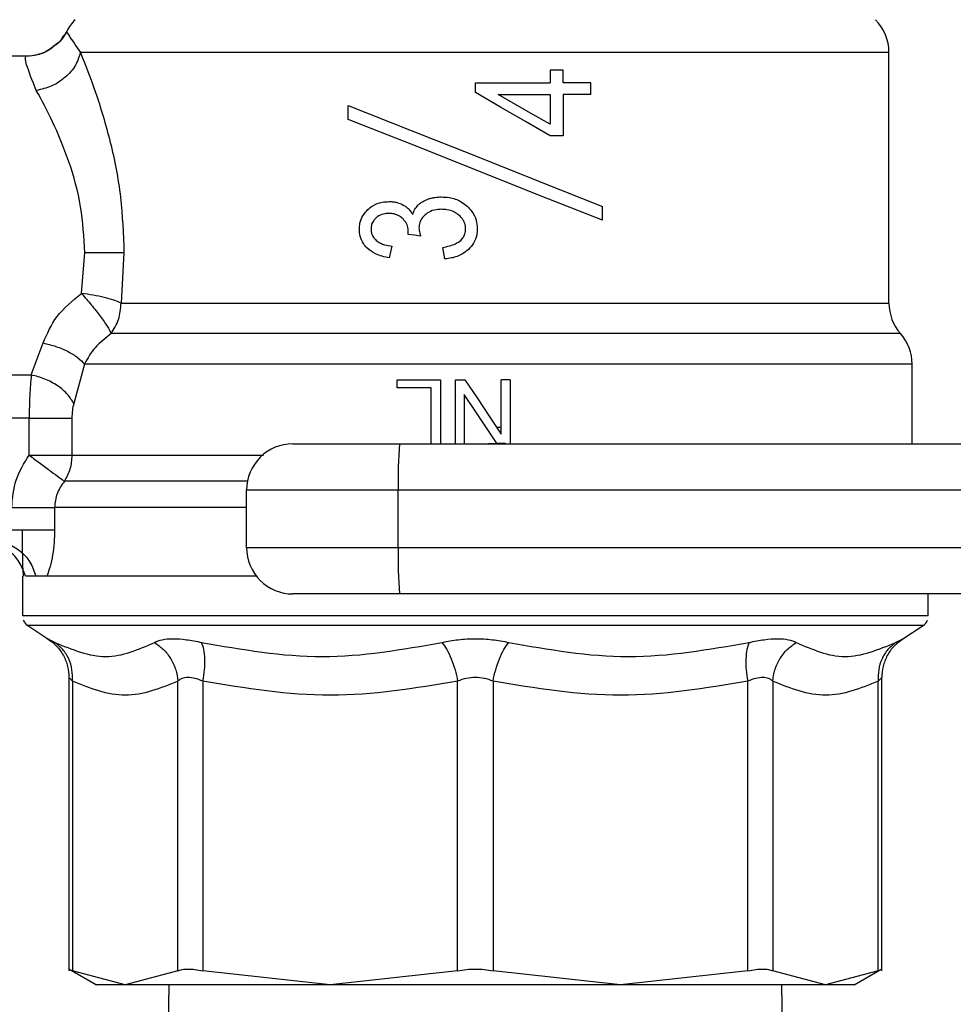
# Model space of a CAD drawing. Extents: x 0.4 to 10.6, y 0.4 to 8.1.
# Drawn here: x 2.6 to 2.7, y 2.9 to 3 of the extents above; entities that cross this region are included whole.
import ezdxf

# ---------------------------------------------------------------- set-up
doc = ezdxf.new("R2010")
doc.units = 0
doc.linetypes.add('SLD-SOLID', pattern=[0])
doc.layers.get('0').update_dxf_attribs({"linetype": 'CONTINUOUS'})

msp = doc.modelspace()

# ---------------------------------------------------------------- linework, layer by layer
at = {"color": 7, "linetype": 'SLD-SOLID'}
for p, q in [((2.648771979501791, 2.979458457307884), (2.648771718764062, 2.97945907655999)), ((2.644880990376755, 2.977084212142775), (2.623353570915193, 2.977084212142775)), ((2.726590653867158, 2.953718787247342), (2.726590653867158, 2.977459478918772)), ((2.694526170945467, 2.975777264277785), (2.694526170945467, 2.974561313880103)), ((2.695757048578115, 2.975777264277785), (2.694526170945467, 2.975777264277785)), ((2.695757048578115, 2.974561313880103), (2.695757048578115, 2.975777264277785)), ((2.687439319480046, 2.973651208838159), (2.687439319480046, 2.974561313880103)), ((2.687439319480046, 2.974561313880103), (2.694526170945467, 2.974561313880103)), ((2.698375442033914, 2.974561313880103), (2.695757048578115, 2.974561313880103)), ((2.698375442033914, 2.97345725256024), (2.698375442033914, 2.974561313880103)), ((2.689595229389606, 2.97345725256024), (2.694526170945467, 2.97345725256024)), ((2.694526170945467, 2.97345725256024), (2.694526170945467, 2.970652333851789)), ((2.695757048578115, 2.97345725256024), (2.695757048578115, 2.969570663384375)), ((2.698375442033914, 2.97345725256024), (2.695757048578115, 2.97345725256024)), ((2.675409532523246, 2.971112796680631), (2.675409532523246, 2.972425122261275)), ((2.695757048578115, 2.969570663384375), (2.694526170945467, 2.969570663384375)), ((2.699469041252414, 2.96155490116833), (2.699469041252414, 2.96286725934119)), ((2.681076080396135, 2.960196620563007), (2.681091007631101, 2.960368218580692)), ((2.650158517558459, 2.954628142668316), (2.650465471049543, 2.958492797282756)), ((2.654181439974205, 2.958492797282756), (2.653905318719536, 2.953718787247342)), ((2.67953186119805, 2.95910748647811), (2.679293155807446, 2.95801088877573)), ((2.684544869954011, 2.957898999697912), (2.684365873503275, 2.958995597400292)), ((2.727684253085658, 2.95082531548779), (2.724977534724269, 2.95082531548779)), ((2.645407876141977, 2.946919366535571), (2.646527353580049, 2.94994330493611)), ((2.650442395760555, 2.947931778543805), (2.649430016344537, 2.944196221697276)), ((2.72877791748859, 2.94793207187375), (2.728777852304158, 2.947931941504885)), ((2.72877791748859, 2.940393492293398), (2.72877791748859, 2.947938492540318)), ((2.72877791748859, 2.947933505931257), (2.72877791748859, 2.947933831853419)), ((2.626634433755127, 2.946919366535571), (2.645407876141977, 2.946919366535571)), ((2.680036323518606, 2.945688717048435), (2.680036323518606, 2.946463042918171)), ((2.680036323518606, 2.946463042918171), (2.684136293933175, 2.946463042918171)), ((2.684136293933175, 2.946463042918171), (2.684136293933175, 2.940393492293398)), ((2.685559596009587, 2.940393492293398), (2.685559596009587, 2.946463042918171)), ((2.685559596009587, 2.946463042918171), (2.686450341275177, 2.946463042918171)), ((2.68989677257282, 2.941306791372518), (2.68989677257282, 2.946463042918171)), ((2.690729308140484, 2.946463042918171), (2.68989677257282, 2.946463042918171)), ((2.690729308140484, 2.946463042918171), (2.690729308140484, 2.940393492293398)), ((2.683267972112251, 2.945688717048435), (2.680036323518606, 2.945688717048435)), ((2.683267972112251, 2.940393492293398), (2.683267972112251, 2.945688717048435)), ((2.686392131577251, 2.945053136242571), (2.686392131577251, 2.940393492293398)), ((2.645207694750786, 2.942834649278129), (2.626634433755127, 2.942834649278129)), ((2.645207694750786, 2.939315439561969), (2.645207694750786, 2.942834649278129)), ((2.649248999176404, 2.942834649278129), (2.649248999176404, 2.939315406969754)), ((2.689462579070141, 2.941956386831299), (2.68989677257282, 2.94196046085831)), ((2.670160230200671, 2.940393492293398), (2.680265186059951, 2.940393492293398)), ((2.680265186059951, 2.940393492293398), (2.75700746989691, 2.940393492293398)), ((2.665785768142238, 2.936019030234964), (2.680145442258057, 2.936019030234964)), ((2.665785768142238, 2.93055096895803), (2.665785768142238, 2.936019030234964)), ((2.680145442258057, 2.936019030234964), (2.756887726095016, 2.936019030234964)), ((2.680145442258057, 2.93055096895803), (2.680145442258057, 2.936019030234964)), ((2.647618345421263, 2.934371135197514), (2.647618345421263, 2.932246090116586)), ((2.680145442258057, 2.93055096895803), (2.665785768142238, 2.93055096895803)), ((2.756887726095016, 2.93055096895803), (2.680145442258057, 2.93055096895803)), ((2.644569669528715, 2.927871628058153), (2.644569669528715, 2.924088388799492)), ((2.645848392534576, 2.927871628058153), (2.644847550763052, 2.927871628058153)), ((2.646883325764124, 2.927871628058153), (2.645848392534576, 2.927871628058153)), ((2.646613918505969, 2.927871628058153), (2.646117799792731, 2.927871628058153)), ((2.666702326442967, 2.927871628058153), (2.646883325764124, 2.927871628058153)), ((2.680265186059951, 2.926176539491812), (2.670160230200671, 2.926176539491812)), ((2.75700746989691, 2.926176539491812), (2.680265186059951, 2.926176539491812)), ((2.730308969431377, 2.924474443599014), (2.730308969431377, 2.926176539491812)), ((2.644569669528715, 2.924091126545644), (2.644569995450877, 2.924091126545644)), ((2.730308969431377, 2.924088388799492), (2.730308969431377, 2.924474443599014)), ((2.645067874143784, 2.923173786031728), (2.646980972043514, 2.921932055191124)), ((2.727897666916579, 2.921932055191124), (2.729810764816309, 2.923173786031728)), ((2.646893755273271, 2.921990981917805), (2.647366016484336, 2.921651142880691)), ((2.646894341933161, 2.92199068858786), (2.647361844680677, 2.921654532471164)), ((2.727306183379077, 2.921471592362281), (2.727984166658068, 2.921990623403428)), ((2.646980972043514, 2.921932055191124), (2.64704126764327, 2.92190053851817)), ((2.647041398012135, 2.921900473333738), (2.646980972043514, 2.921932055191124)), ((2.727829614369394, 2.92189646449116), (2.727897666916579, 2.921932055191124)), ((2.648973725319354, 2.918265528658262), (2.648973725319354, 2.890473494158661)), ((2.725904848456307, 2.890473494158661), (2.725904848456307, 2.918265528658262)), ((2.649306752583306, 2.917916628985078), (2.649306752583306, 2.890484901434291)), ((2.659291769087395, 2.890484901434291), (2.659291769087395, 2.917916596392861)), ((2.661659332848207, 2.917916596392861), (2.661659202479343, 2.890484901434291)), ((2.68576525289308, 2.890484901434291), (2.685765187708648, 2.917916596392861)), ((2.689113386067012, 2.917916596392861), (2.68911332088258, 2.890484901434291)), ((2.713219371296317, 2.890484901434291), (2.713219306111885, 2.917916596392861)), ((2.715586869872698, 2.917916596392861), (2.715586804688266, 2.890484901434291)), ((2.725571886376787, 2.890484901434291), (2.725571886376787, 2.917916628985078)), ((2.648962383228156, 2.890662529011951), (2.651575170822789, 2.889154030882695)), ((2.654299293427566, 2.889157713803112), (2.649306752583306, 2.890484901434291)), ((2.659291769087395, 2.890484901434291), (2.654299293427566, 2.889157713803112)), ((2.673712260278428, 2.889157713803112), (2.661659202479343, 2.890484901434291)), ((2.68576525289308, 2.890484901434291), (2.673712260278428, 2.889157713803112)), ((2.701166378681665, 2.889157713803112), (2.68911332088258, 2.890484901434291)), ((2.713219371296317, 2.890484901434291), (2.701166378681665, 2.889157713803112)), ((2.720579345532526, 2.889157713803112), (2.715586804688266, 2.890484901434291)), ((2.725571886376787, 2.890484901434291), (2.720579345532526, 2.889157713803112)), ((2.723303402952871, 2.889154030882695), (2.725916255731936, 2.890662529011951)), ((2.658428075361155, 2.889157713803112), (2.658272610490431, 2.877882795163046)), ((2.716605963285229, 2.877882795163046), (2.716450498414506, 2.889157713803112))]:
    msp.add_line(p, q, dxfattribs=at)
at = {"color": 8, "linetype": 'SLD-SOLID'}
for p, q in [((2.653905318719536, 2.953718787247342), (2.726590653867158, 2.953718787247342)), ((2.729810764816309, 2.923173786031728), (2.645067874143784, 2.923173786031728))]:
    msp.add_line(p, q, dxfattribs=at)
at = {"color": 7, "linetype": 'SLD-SOLID', "flags": 128}
for points in [[(2.694526170945467, 2.969570663384375), (2.692177771407712, 2.97092284924529), (2.689812684655322, 2.972284617217734), (2.687439319480046, 2.973651208838159)], [(2.694526170945467, 2.970652333851789), (2.692890889095641, 2.971582548291057), (2.691246285872016, 2.972518042669332), (2.689595229389606, 2.97345725256024)], [(2.675409532523246, 2.972425122261275), (2.681353700892743, 2.970063783613734), (2.687439319480046, 2.967646190801232), (2.69352493806735, 2.965228630580946), (2.699469041252414, 2.96286725934119)], [(2.699469041252414, 2.96155490116833), (2.69352493806735, 2.963916272408087), (2.687439319480046, 2.966333865220589), (2.681353700892743, 2.968751425440875), (2.675409532523246, 2.971112796680631)], [(2.682254680114184, 2.960069804250222), (2.681664761003053, 2.960133293887155), (2.681076080396135, 2.960196620563007)], [(2.686450341275177, 2.946463042918171), (2.687599542814318, 2.944743705743064), (2.688748613984594, 2.943024531529037), (2.68989677257282, 2.941306791372518)], [(2.689509381492439, 2.940393492293398), (2.688690404286667, 2.941617655929532), (2.68754133311639, 2.943335363493836), (2.686392131577251, 2.945053136242571)]]:
    msp.add_lwpolyline(points, dxfattribs=at)
at = {"color": 8, "linetype": 'SLD-SOLID', "flags": 128}
msp.add_lwpolyline([(2.665864119829705, 2.936843254787525), (2.662887668288001, 2.936843254787525), (2.658389551361743, 2.936843254787525), (2.654450716863495, 2.936843254787525), (2.651146909103439, 2.936843254787525), (2.64854174808737, 2.936843287379742)], dxfattribs=at)
at = {"color": 7, "linetype": 'SLD-SOLID'}
for centre, radius, start, end in [((2.652662400318265, 2.977459492788431), 0.004374453193351346, 134.9999951922092, 152.8308521185432), ((2.722216206092543, 2.977459492788431), 0.004374453193351661, 0, 45.00000480778665), ((2.730965112479244, 2.953718791369031), 0.004374453193350725, 179.999999974215, 221.4018783778381), ((2.724403432689218, 2.947931933733204), 0.004374453193351248, 0.02469598110985067, 41.47684282358797), ((2.670160213091668, 2.936019044679834), 0.004374453193351171, 89.99999805375454, 179.9999998645431), ((2.720192174107866, 2.937111685846189), 0.04006163536521255, 175.3011253500761, 181.5628997378601), ((2.670160213091668, 2.930550978188145), 0.004374453193351178, 179.9999998194993, 270.0000038961097), ((2.720190929617194, 2.929458303732013), 0.04006039159977048, 178.4370379698142, 184.6989602955482), ((2.645663275208903, 2.924091118695803), 0.001093613298338511, 201.3700578025474, 237.0131650052448), ((2.729215331201904, 2.924091118695803), 0.001093613298338753, 302.9868349947764, 338.6636528349211)]:
    msp.add_arc(centre, radius, start, end, dxfattribs=at)
for points, knots in [([(2.64846574303946, 2.979050174616994), (2.648298865067472, 2.978762102809333), (2.648075681868121, 2.978376834538689), (2.647702359396221, 2.97815112285472), (2.647608176649844, 2.978094179734802)], [0, 0, 0, 0, 0.7477174468033336, 0.9999999999999999, 0.9999999999999999, 0.9999999999999999, 0.9999999999999999]), ([(2.648771262473037, 2.979459369889935), (2.64852743469124, 2.979024095358726), (2.648227933858541, 2.978489434855361), (2.647722857224807, 2.978170234466774), (2.647628970483706, 2.978110899541653)], [0, 0, 0, 0, 0.8141138694003234, 1, 1, 1, 1]), ([(2.648771718764062, 2.97945907655999), (2.648787448850253, 2.979385768018903), (2.648819155604, 2.979238001768185), (2.649644869003825, 2.978055342234438), (2.650060936463502, 2.977459413734339)], [0, 0, 0, 0, 0.4961115324457057, 1, 1, 1, 1]), ([(2.647628970483706, 2.978110899541653), (2.647462847078984, 2.977965766061839), (2.646993753717752, 2.977555943303946), (2.646035587344443, 2.977178881171887), (2.645258169456685, 2.977115138239324), (2.644880990376755, 2.977084212142775)], [0, 0, 0, 0, 0.2201453798303386, 0.6216386929766783, 1, 1, 1, 1]), ([(2.647608176649844, 2.978094179734802), (2.647298728372694, 2.977855099575181), (2.64661036645347, 2.977323270220561), (2.64574873479406, 2.97718052010806), (2.645274443609328, 2.977101942308324)], [0, 0, 0, 0, 0.4495429925856605, 1, 1, 1, 1]), ([(2.647628970483706, 2.978110899541653), (2.647326293230853, 2.977873254694823), (2.646649974364376, 2.977342247848692), (2.645799926979109, 2.977190943032564), (2.645330306667697, 2.977107352616195)], [0, 0, 0, 0, 0.4475363143852607, 1, 1, 1, 1]), ([(2.64588456989443, 2.973846664358018), (2.64550985313638, 2.974789881645131), (2.644772582875482, 2.976645699514001), (2.644845254179178, 2.976939657810666), (2.644880990376755, 2.977084212142775)], [0, 0, 0, 0, 0.5082488443155289, 1, 1, 1, 1]), ([(2.650060936463502, 2.977459413734339), (2.64993363241937, 2.977044420141968), (2.649670777269676, 2.976187548676585), (2.648671279735941, 2.975048803257168), (2.647354850189654, 2.974184187665371), (2.646364306387397, 2.973956794547676), (2.64588456989443, 2.973846664358018)], [0, 0, 0, 0, 0.2421562775198893, 0.5000000197218503, 0.7578418677945442, 1, 1, 1, 1]), ([(2.726590067207268, 2.977459478918772), (2.726458578261695, 2.977459478913672), (2.726195600581988, 2.977459478903472), (2.724260392394167, 2.977459478979972), (2.721260885348176, 2.977459478689275), (2.717179746575861, 2.977459479775563), (2.712174266355822, 2.977459475721114), (2.70639325844887, 2.977459490852634), (2.700019587267906, 2.977459434380612), (2.693252202336525, 2.977459449584534), (2.686302953707553, 2.977459445240585), (2.679389365172506, 2.97745944741247), (2.672727190763971, 2.97745944306886), (2.666527012781335, 2.977459458271349), (2.660975029633976, 2.977459401804808), (2.656273719217861, 2.977459416915552), (2.652463393566291, 2.977459412939036), (2.650861755262865, 2.977459413469239), (2.650060936463502, 2.977459413734339)], [0, 0, 0, 0, 0.06250011944468387, 0.1250001383873668, 0.1875001296165966, 0.2500001616622567, 0.3125000825834253, 0.3749998168300087, 0.4375002485085804, 0.5000000614384061, 0.5625000869862192, 0.6249998811526477, 0.6875001092491401, 0.7499998623103576, 0.8125000190899114, 0.8749999149360417, 0.9374999849672389, 1, 1, 1, 1]), ([(2.650060936463502, 2.977459413734339), (2.65053753375059, 2.976257411762392), (2.651501145598974, 2.973827134936799), (2.65292861406183, 2.969074262656377), (2.65397417637219, 2.963885225540428), (2.654113517241227, 2.960259959780597), (2.654181439974205, 2.958492797282756)], [0, 0, 0, 0, 0.2524794931411437, 0.5104775827650526, 0.7613786919635663, 1, 1, 1, 1]), ([(2.650465471049543, 2.958492797282756), (2.650385246733284, 2.959958683666409), (2.650219102880893, 2.962994521456076), (2.649008249168353, 2.967240467164914), (2.647426631067921, 2.971020954574871), (2.646394690506269, 2.972911907145894), (2.64588456989443, 2.973846664358018)], [0, 0, 0, 0, 0.2345724472257502, 0.4857974721945334, 0.7458135498882208, 1, 1, 1, 1]), ([(2.677264094802888, 2.96256884501072), (2.677418701671678, 2.962697369274284), (2.677812340426732, 2.963024600085569), (2.678524436577827, 2.963288820821559), (2.679063349689418, 2.96331753221757), (2.679293155807446, 2.963329775479645)], [0, 0, 0, 0, 0.270600451672457, 0.6889656698132766, 1, 1, 1, 1]), ([(2.679293155807446, 2.963329775479645), (2.679415729571233, 2.963325618444088), (2.679660928319111, 2.963317302635857), (2.680114360324845, 2.9632360236033), (2.680420187483707, 2.963092362156478), (2.680613531665463, 2.963001539271457)], [0, 0, 0, 0, 0.2688163960382483, 0.5377451232685748, 0.9999999999999999, 0.9999999999999999, 0.9999999999999999, 0.9999999999999999]), ([(2.682008543698313, 2.962986612036491), (2.682084110090782, 2.963055275262836), (2.682235167608608, 2.96319253332424), (2.682542332535757, 2.96338694932061), (2.682781767709013, 2.963488521758924), (2.682927383454168, 2.963550294413673)], [0, 0, 0, 0, 0.2817263910828477, 0.5631721715525582, 1, 1, 1, 1]), ([(2.682927383454168, 2.963550294413673), (2.683038216277586, 2.963588172558514), (2.683259836674987, 2.963663913383783), (2.683688468017794, 2.96374936962991), (2.684007474781938, 2.963761947975656), (2.684209170128341, 2.963769900765651)], [0, 0, 0, 0, 0.2689469526722141, 0.5377841030554167, 1, 1, 1, 1]), ([(2.684209170128341, 2.963769900765651), (2.684458969508853, 2.963758606404845), (2.685105124738155, 2.9637293913192), (2.685979361891383, 2.963437854369611), (2.686479420396296, 2.96303353164675), (2.686669100229537, 2.962880165858759)], [0, 0, 0, 0, 0.2811859865899739, 0.7273428591755094, 0.9999999999999999, 0.9999999999999999, 0.9999999999999999, 0.9999999999999999]), ([(2.676458415221278, 2.960718813049113), (2.676469151782398, 2.960904659232222), (2.676494887038419, 2.96135012766941), (2.676755568211226, 2.96201513570376), (2.677096642101908, 2.962386514095233), (2.677264094802888, 2.96256884501072)], [0, 0, 0, 0, 0.2670715208723111, 0.6401634460838068, 0.9999999999999999, 0.9999999999999999, 0.9999999999999999, 0.9999999999999999]), ([(2.679263301337513, 2.962203323307331), (2.6791372397814, 2.962197871218767), (2.678801900240391, 2.96218336797977), (2.67836516612223, 2.962041282100674), (2.678115643423836, 2.961840758974093), (2.678030728909628, 2.961772519395126)], [0, 0, 0, 0, 0.2843724577871481, 0.7564663836489792, 1, 1, 1, 1]), ([(2.680598604430496, 2.961688561846493), (2.680493437076215, 2.961781583080152), (2.680245880560625, 2.962000548486654), (2.67977327496131, 2.962176561644279), (2.679424785696014, 2.962194849163202), (2.679263301337513, 2.962203323307331)], [0, 0, 0, 0, 0.2838419078219154, 0.668143780547992, 1, 1, 1, 1]), ([(2.680613531665463, 2.963001539271457), (2.680707171662757, 2.96294347921923), (2.680894494866102, 2.962827332323846), (2.681222013263084, 2.962543881207445), (2.681399885475518, 2.962274839010257), (2.68151620568214, 2.962098897846996)], [0, 0, 0, 0, 0.2569953574444998, 0.5141093014960476, 1, 1, 1, 1]), ([(2.68151620568214, 2.962098897846996), (2.68154346873367, 2.962187634447761), (2.681598008130752, 2.962365150919076), (2.68174482290746, 2.962676749301812), (2.681906843384225, 2.962867117713199), (2.682008543698313, 2.962986612036491)], [0, 0, 0, 0, 0.2711997987496126, 0.5425318400806939, 1, 1, 1, 1]), ([(2.682696695748722, 2.962089315735468), (2.682603618512325, 2.961999064063702), (2.682383463441048, 2.961785592284787), (2.682148315947299, 2.961356974124205), (2.682119468203402, 2.961012142507184), (2.68210553813338, 2.960845629361899)], [0, 0, 0, 0, 0.2747100681570015, 0.6497702013548271, 1, 1, 1, 1]), ([(2.684231593573007, 2.962598699480653), (2.68407344144357, 2.962592206420962), (2.683649514967539, 2.962574801787059), (2.683106454163561, 2.96240540024533), (2.682796003447123, 2.962165920935111), (2.682696695748722, 2.962089315735468)], [0, 0, 0, 0, 0.2881102848881604, 0.7722790595111676, 1, 1, 1, 1]), ([(2.685889494420795, 2.962041339993391), (2.685752165766173, 2.962144161552332), (2.68540718784918, 2.962402455550208), (2.684819540441515, 2.96257455219749), (2.684396874422038, 2.962591911310366), (2.684231593573007, 2.962598699480653)], [0, 0, 0, 0, 0.2871058353836803, 0.7212272873419215, 1, 1, 1, 1]), ([(2.686669100229537, 2.962880165858759), (2.686822705109303, 2.962722208443226), (2.687191359467946, 2.962343107923732), (2.687561412512714, 2.961606094415309), (2.687605319203363, 2.961026602327579), (2.687625812140482, 2.96075613113653)], [0, 0, 0, 0, 0.2758327532201866, 0.6620033613870214, 1, 1, 1, 1]), ([(2.678030728909628, 2.961772519395126), (2.677957304632307, 2.961697915022323), (2.677781253152539, 2.961519033994025), (2.677595742906933, 2.961160639985036), (2.677573286712474, 2.960872746811408), (2.677562443948926, 2.96073374028408)], [0, 0, 0, 0, 0.2700729229562093, 0.647561535050094, 1, 1, 1, 1]), ([(2.681091007631101, 2.960368218580692), (2.681093600639375, 2.960499608403631), (2.681099629018237, 2.960805071228203), (2.680941928056465, 2.961279762108388), (2.680714465457117, 2.961550604672106), (2.680598604430496, 2.961688561846493)], [0, 0, 0, 0, 0.2702495583181013, 0.6282921430068686, 1, 1, 1, 1]), ([(2.686521718228402, 2.96073374028408), (2.686512897435269, 2.960865643829159), (2.686492219120342, 2.961174861266187), (2.686285352219059, 2.961646146719566), (2.686024427713485, 2.961906633212521), (2.685889494420795, 2.962041339993391)], [0, 0, 0, 0, 0.2642743397474392, 0.6195302329435162, 1, 1, 1, 1]), ([(2.677172706228987, 2.958949023123507), (2.677059443136392, 2.959078200542968), (2.676775770204904, 2.959401731681144), (2.67650425385237, 2.960016949275927), (2.676472757279588, 2.960499212879542), (2.676458415221278, 2.960718813049113)], [0, 0, 0, 0, 0.2657857487643275, 0.6656733519499719, 1, 1, 1, 1]), ([(2.677562443948926, 2.96073374028408), (2.677569111623386, 2.960623496207373), (2.677584583839788, 2.960367676847564), (2.677743242263291, 2.959979424069579), (2.677949386064429, 2.959767798788822), (2.67805484714953, 2.95965953343415)], [0, 0, 0, 0, 0.2700051556480811, 0.6265420159193525, 1, 1, 1, 1]), ([(2.68210553813338, 2.960845629361899), (2.682109919951892, 2.960765173374291), (2.682118674591256, 2.960604426608015), (2.682172987497351, 2.960345039877236), (2.682225249887745, 2.96016895943879), (2.682254680114184, 2.960069804250222)], [0, 0, 0, 0, 0.3044806617309985, 0.6083361005474169, 1, 1, 1, 1]), ([(2.684365873503275, 2.958995597400292), (2.684776415364168, 2.959077398214621), (2.685392687441066, 2.959200190949152), (2.686063776168977, 2.959624872527545), (2.686388727169623, 2.960040145158329), (2.686509585887099, 2.960420400637976), (2.686518658064214, 2.960654706011975), (2.686521718228402, 2.96073374028408)], [0, 0, 0, 0, 0.41026400891216, 0.6158549880848552, 0.7687468540196408, 0.9219952843910643, 1, 1, 1, 1]), ([(2.687625812140482, 2.96075613113653), (2.687615204134018, 2.96056258223098), (2.687589090871013, 2.960086131401874), (2.687320905182381, 2.959386668992098), (2.686961967521944, 2.958990677539818), (2.68679392841714, 2.958805291450575)], [0, 0, 0, 0, 0.2667887688805904, 0.6567421798012042, 1, 1, 1, 1]), ([(2.67805484714953, 2.95965953343415), (2.678181688355157, 2.959566029451705), (2.678426526400956, 2.959385541319137), (2.678931341938526, 2.959200578576735), (2.679303613055015, 2.959142869354356), (2.67953186119805, 2.95910748647811)], [0, 0, 0, 0, 0.2937227723093283, 0.5669648851400895, 1, 1, 1, 1]), ([(2.650465471049543, 2.958492797282756), (2.650815734396921, 2.958492797282756), (2.651536972236923, 2.958492797282756), (2.652570154404476, 2.958492797282756), (2.653508658667882, 2.958492797282756), (2.653957701488511, 2.958492797282756), (2.654181439974205, 2.958492797282756)], [0, 0, 0, 0, 0.2366030220047317, 0.4871964303605875, 0.7444923092899519, 1, 1, 1, 1]), ([(2.679293155807446, 2.95801088877573), (2.67906597936905, 2.958051672315866), (2.678619671315506, 2.958131795160221), (2.677870031051659, 2.95838825924836), (2.677433693258873, 2.958739146616199), (2.677172706228987, 2.958949023123507)], [0, 0, 0, 0, 0.2940958093385626, 0.5777770315781723, 1, 1, 1, 1]), ([(2.68679392841714, 2.958805291450575), (2.686609922743216, 2.958653577981019), (2.686135487578611, 2.958262404147266), (2.685333660960334, 2.95798955047005), (2.68475369470023, 2.957922972134032), (2.684544869954011, 2.957898999697912)], [0, 0, 0, 0, 0.2884793904975655, 0.7438073196146504, 1, 1, 1, 1]), ([(2.646527353580049, 2.94994330493611), (2.646902086449981, 2.950811486177569), (2.647678605389888, 2.95261052552361), (2.649312901053619, 2.95394016251336), (2.650158517558459, 2.954628142668316)], [0, 0, 0, 0, 0.4825804634952695, 1, 1, 1, 1]), ([(2.653905318719536, 2.953718787247342), (2.653692400536167, 2.953809564944708), (2.65326320176558, 2.953992553900795), (2.652340157668094, 2.954248279049701), (2.651286512957229, 2.954472295462197), (2.650532555563249, 2.954576464462809), (2.650158517558459, 2.954628142668316)], [0, 0, 0, 0, 0.2480399385892841, 0.4999969237695507, 0.7519486452211047, 1, 1, 1, 1]), ([(2.650158517558459, 2.954628142668316), (2.650472772289458, 2.954270646909834), (2.651109331332327, 2.953546498200518), (2.651964843806685, 2.952448531422969), (2.652646479617718, 2.951469775652665), (2.652862073418243, 2.951038618566079), (2.652968683613699, 2.950825413264437)], [0, 0, 0, 0, 0.2451726949785882, 0.4966254463600716, 0.7510834754056629, 0.9999999999999999, 0.9999999999999999, 0.9999999999999999, 0.9999999999999999]), ([(2.652968683613699, 2.950825413264437), (2.653237965936474, 2.951257702991274), (2.653776530881881, 2.952122282926317), (2.653862389424384, 2.953186618942804), (2.653905318719536, 2.953718787247342)], [0, 0, 0, 0, 0.4999997216160265, 0.9999999999999999, 0.9999999999999999, 0.9999999999999999, 0.9999999999999999]), ([(2.652968683613699, 2.950825413264437), (2.652423807824917, 2.950399357823174), (2.651325445343608, 2.949540513805369), (2.650738280034255, 2.948470819016251), (2.650442395760555, 2.947931778543805)], [0, 0, 0, 0, 0.4960801174965973, 1, 1, 1, 1]), ([(2.724977534724269, 2.95082531548779), (2.724232987246173, 2.950825316477163), (2.722743890468037, 2.950825318455912), (2.7196300600049, 2.950825303615279), (2.71594408260855, 2.950825360009648), (2.711690962530009, 2.950825344826402), (2.706971144057885, 2.950825349164905), (2.701871361951467, 2.950825346994006), (2.696491814126218, 2.950825351339113), (2.690936572053338, 2.950825336129554), (2.685313493881244, 2.950825392622304), (2.679731714799501, 2.950825377414197), (2.674299250126117, 2.950825381754125), (2.669122628826869, 2.950825379602622), (2.664297947364347, 2.950825383868729), (2.659935091130025, 2.9508253689558), (2.656057850480858, 2.950825424341511), (2.653998402960776, 2.950825416956785), (2.652968683613699, 2.950825413264437)], [0, 0, 0, 0, 0.06250007062531841, 0.1250002941911552, 0.1875003383617054, 0.2500006913032726, 0.3125003214604691, 0.3750002492343424, 0.4375003141795401, 0.500000649662498, 0.5625005956018098, 0.6250002850568123, 0.687500572817223, 0.7500003131685926, 0.8125003140816692, 0.8750001619089588, 0.9375003488028669, 1, 1, 1, 1]), ([(2.646527353580049, 2.94994330493611), (2.646939842078684, 2.949843008061642), (2.647777592164667, 2.94963930852702), (2.648922880251794, 2.949140014017146), (2.649871229536715, 2.948555526252979), (2.650255538495675, 2.948135837863223), (2.650442395760555, 2.947931778543805)], [0, 0, 0, 0, 0.2492745888357508, 0.5062681963769047, 0.7599395687817451, 1, 1, 1, 1]), ([(2.728777852304158, 2.947931941504885), (2.728662763214583, 2.947931927660163), (2.728432584674241, 2.947931899970676), (2.726632310398027, 2.947931912088293), (2.723819857582273, 2.947931905152136), (2.71996861317657, 2.947931920779241), (2.715214383693956, 2.947931865206797), (2.709682388728877, 2.947931876316302), (2.703529387280479, 2.947931887450697), (2.696926632642303, 2.947931831803843), (2.690058809618497, 2.947931847703387), (2.683117870494857, 2.94793183975207), (2.676297301494686, 2.947931855657728), (2.669789504043221, 2.947931799986479), (2.663769553218348, 2.947931811212487), (2.658430895232479, 2.947931821979671), (2.653828564872875, 2.947931767684859), (2.651571117816023, 2.94793177492416), (2.650442395760555, 2.947931778543805)], [0, 0, 0, 0, 0.06249997775954135, 0.1250001516677452, 0.1874999528010597, 0.2499999418532504, 0.312500147820682, 0.3750002636835392, 0.4375003886895015, 0.5000002223389751, 0.56250014664402, 0.6250002564198155, 0.6875002785344857, 0.7500002341369589, 0.8125001990772136, 0.8750000758729828, 0.9375001194974772, 1, 1, 1, 1]), ([(2.645407876141977, 2.946919366535571), (2.645349533688184, 2.946291655915349), (2.645234304763628, 2.945051899700157), (2.645216489720665, 2.943567480592096), (2.645207694750786, 2.942834649278129)], [0, 0, 0, 0, 0.5063177845214027, 1, 1, 1, 1]), ([(2.649430016344537, 2.944196221697276), (2.649260358578431, 2.944488857641928), (2.648912288893974, 2.945089229220864), (2.647933559675837, 2.945906206537838), (2.64672689678805, 2.946568838151144), (2.645840124725928, 2.94680449691753), (2.645407876141977, 2.946919366535571)], [0, 0, 0, 0, 0.2437143517557711, 0.5000040933022636, 0.7562817640720099, 1, 1, 1, 1]), ([(2.649430016344537, 2.944196221697276), (2.64937766766581, 2.943988800444277), (2.649272917148206, 2.943573747301734), (2.649256974530593, 2.943081098624574), (2.649248999176404, 2.942834649278129)], [0, 0, 0, 0, 0.499746253525708, 1, 1, 1, 1]), ([(2.645207694750786, 2.942834649278129), (2.645637448289323, 2.942834649278129), (2.646496956305628, 2.942834649278129), (2.647669029347847, 2.942834649278129), (2.648653987296782, 2.942834649278129), (2.649050664423874, 2.942834649278129), (2.649248999176404, 2.942834649278129)], [0, 0, 0, 0, 0.2499990436456304, 0.4999986336670463, 0.7500041205222238, 1, 1, 1, 1]), ([(2.69028383773104, 2.940417936455461), (2.690136935674594, 2.940415665501393), (2.689609337997776, 2.940407509386227), (2.689072416985034, 2.940399367318423), (2.688684993978797, 2.940393492293398)], [0, 0, 0, 0, 0.2784357530394137, 0.9999999999999999, 0.9999999999999999, 0.9999999999999999, 0.9999999999999999]), ([(2.643555008657572, 2.934370907052001), (2.643630118411608, 2.935255957563473), (2.643781290969229, 2.937037288778842), (2.644730232659967, 2.93855287103111), (2.645207694750786, 2.939315439561969)], [0, 0, 0, 0, 0.4968478090069002, 1, 1, 1, 1]), ([(2.645207694750786, 2.939315439561969), (2.645637448289324, 2.939315439755975), (2.646496956305631, 2.939315440143986), (2.647669029347835, 2.939315437233876), (2.648653987296933, 2.939315448292408), (2.649050664423903, 2.939315420743795), (2.649248999176404, 2.939315406969754)], [0, 0, 0, 0, 0.2499990436254836, 0.4999986336267527, 0.7500041204617828, 1, 1, 1, 1]), ([(2.645207694750786, 2.939315439561969), (2.645567641729818, 2.939048619166066), (2.646299941524615, 2.93850578221354), (2.647292730868197, 2.937769592843916), (2.648103723240284, 2.937168226316998), (2.648397042582163, 2.936950633922728), (2.64854174808737, 2.936843287379742)], [0, 0, 0, 0, 0.2457641568343977, 0.4999987556571289, 0.7533305093253682, 1, 1, 1, 1]), ([(2.649248999176404, 2.939315406969754), (2.649217525598701, 2.938874428275685), (2.649154578248284, 2.937992468155225), (2.648746025229575, 2.937226348429385), (2.64854174808737, 2.936843287379742)], [0, 0, 0, 0, 0.4999984509942003, 1, 1, 1, 1]), ([(2.64854174808737, 2.936843287379742), (2.648275077690791, 2.936466561407107), (2.647751948996622, 2.935727536121013), (2.647662296572129, 2.934817346172515), (2.647618345421263, 2.934371135197514)], [0, 0, 0, 0, 0.5097605991615733, 1, 1, 1, 1]), ([(2.643555008657572, 2.934370907052001), (2.643989655939009, 2.934370932466167), (2.644858953107139, 2.934370983294651), (2.646041700664681, 2.934370993188593), (2.647031011857146, 2.934371072921949), (2.647422569352574, 2.934371114439181), (2.647618345421263, 2.934371135197514)], [0, 0, 0, 0, 0.2500008487309882, 0.5000031959566104, 0.7500050189425852, 1, 1, 1, 1]), ([(2.643555008657572, 2.932246090116586), (2.64398965593913, 2.932246090116586), (2.644858953107913, 2.932246090116586), (2.646041700663956, 2.932246090116586), (2.647031011857249, 2.932246090116586), (2.647422569352608, 2.932246090116586), (2.647618345421263, 2.932246090116586)], [0, 0, 0, 0, 0.250000848671892, 0.5000031960748138, 0.7500050190016947, 1, 1, 1, 1]), ([(2.644673052038136, 2.927871628058153), (2.644654742535615, 2.928147653006941), (2.644617671410121, 2.928706518847481), (2.644594540753534, 2.929787448441178), (2.644582625578017, 2.930979405377513), (2.644581637974703, 2.931822618588638), (2.644581141988777, 2.932246090116586)], [0, 0, 0, 0, 0.2423196501167237, 0.4906229510661099, 0.7441848937280344, 1, 1, 1, 1]), ([(2.647618345421263, 2.932246090116586), (2.64760912122805, 2.931838436207126), (2.647590672254908, 2.931023102458878), (2.647435303812615, 2.929840443394601), (2.64720306632603, 2.928735684237973), (2.646989666463952, 2.928159021354388), (2.646883325764124, 2.927871660650369)], [0, 0, 0, 0, 0.2429319670138433, 0.4858793860135757, 0.7438051489149545, 1, 1, 1, 1]), ([(2.644847550763052, 2.927871628058153), (2.644684360572933, 2.928325787308235), (2.644357981199795, 2.929234103005629), (2.643348854334385, 2.930292333936199), (2.642081879104142, 2.931014472921158), (2.641129339495738, 2.931106462741785), (2.640653062921837, 2.93115245830587)], [0, 0, 0, 0, 0.2500014998173757, 0.5000014567902501, 0.7499971749056928, 1, 1, 1, 1]), ([(2.641752463554801, 2.93115245830587), (2.64221753053482, 2.931106440783207), (2.643147677148926, 2.931014404485783), (2.6443849270741, 2.930292362781683), (2.6453703498928, 2.929234099112583), (2.645689044730374, 2.928325785808611), (2.645848392534576, 2.927871628058153)], [0, 0, 0, 0, 0.2499958452049472, 0.4999984925801078, 0.7499986416112101, 1, 1, 1, 1]), ([(2.666785110671821, 2.927871628058153), (2.665715290235909, 2.927871628058153), (2.662138559599529, 2.927871628058153), (2.656940548123185, 2.927871628058153), (2.651626713801171, 2.927871628058153), (2.648297144375254, 2.927871628058153), (2.647296420019846, 2.927871628058153), (2.647054304529704, 2.927871628058153)], [0, 0, 0, 0, 0.1139241119398241, 0.3808824805724481, 0.6478400488891485, 0.9147983371134619, 1, 1, 1, 1]), ([(2.730308969431377, 2.924091126545644), (2.730149813309731, 2.924091126545644), (2.72983150179316, 2.924091126545644), (2.727288959421327, 2.924091126545644), (2.723336970603154, 2.924091126545644), (2.717977327178625, 2.924091126545644), (2.711455709731003, 2.924091126545644), (2.704011247712583, 2.924091126545644), (2.695932181680253, 2.924091126545644), (2.687527438058941, 2.924091126545644), (2.67911932040196, 2.924091126545644), (2.671030268106368, 2.924091126545644), (2.66356955060926, 2.924091126545644), (2.657026030364209, 2.924091126545644), (2.651639828892824, 2.924091126545644), (2.647657293497843, 2.924091126545644), (2.645081782750477, 2.924091126545644), (2.644740591270882, 2.924091126545644), (2.644569995450877, 2.924091126545644)], [0, 0, 0, 0, 0.062500179677017, 0.1250000739721052, 0.1874998241676738, 0.2500001071779803, 0.3124999142941901, 0.3749998304854131, 0.4375000121227771, 0.5000001641419314, 0.5625000545992458, 0.6249999926201514, 0.6875000662427795, 0.7500002491185548, 0.8125000278185114, 0.8750001581084317, 0.9375000496689175, 1, 1, 1, 1]), ([(2.646980972043514, 2.921932055191124), (2.647267688701921, 2.921715637130477), (2.647849647507315, 2.921276365841744), (2.648481248673569, 2.92036685315973), (2.648897544768631, 2.919343258521278), (2.648948658502608, 2.918618911123442), (2.648973790503786, 2.918262758319895)], [0, 0, 0, 0, 0.2468349957990572, 0.5010096032886027, 0.754652492349739, 1, 1, 1, 1]), ([(2.647639465177285, 2.92158589326409), (2.649263567425605, 2.92091677478732), (2.652511769879334, 2.919578538675443), (2.655545521477643, 2.92091677534843), (2.657062396322781, 2.92158589326409)], [0, 0, 0, 0, 0.5000003144677652, 1, 1, 1, 1]), ([(2.649306752583306, 2.917916628985078), (2.649309582245797, 2.918277581455297), (2.649315337241017, 2.919011690115485), (2.648984338693341, 2.920043649743622), (2.648434422130692, 2.920950428708235), (2.647901491208745, 2.921376437575967), (2.647639465177285, 2.92158589326409)], [0, 0, 0, 0, 0.2458427747782888, 0.4999974370586706, 0.7541638477113121, 1, 1, 1, 1]), ([(2.657062396322781, 2.92158589326409), (2.657289568220588, 2.921684607178694), (2.657740760754149, 2.921880665677382), (2.658795533804986, 2.921957388693198), (2.660060005964934, 2.921880991679445), (2.661038121088697, 2.921684733645389), (2.661530723963538, 2.92158589326409)], [0, 0, 0, 0, 0.25163389957156, 0.4997772073636655, 0.748075477286213, 1, 1, 1, 1]), ([(2.657062396322781, 2.92158589326409), (2.657356500040257, 2.92137642179014), (2.657954668884127, 2.920950383960792), (2.658643536250876, 2.920043647193912), (2.659132635075059, 2.919011671597055), (2.659239316273979, 2.91827754861494), (2.659291769087395, 2.917916596392861)], [0, 0, 0, 0, 0.2458362873926044, 0.4999991468071771, 0.7541605107070717, 1, 1, 1, 1]), ([(2.661530723963538, 2.92158589326409), (2.665344442180876, 2.920916773733284), (2.672971855795711, 2.919578538675428), (2.680510425905881, 2.920916776402458), (2.684279699683948, 2.92158589326409)], [0, 0, 0, 0, 0.5000014959093882, 1, 1, 1, 1]), ([(2.661659332848207, 2.917916596392861), (2.661715791767343, 2.918277549441932), (2.661830620973157, 2.919011675291243), (2.661851541099984, 2.920043633321257), (2.661762722105776, 2.920950405064839), (2.661607194444691, 2.921376425688638), (2.661530723963538, 2.92158589326409)], [0, 0, 0, 0, 0.2458386837950099, 0.5000000221602385, 0.7541579509688325, 1, 1, 1, 1]), ([(2.684279699683948, 2.92158589326409), (2.684787914235286, 2.92168454901017), (2.685797385804939, 2.921880509890449), (2.687436843556414, 2.921957333076323), (2.689077905690564, 2.921881176336525), (2.690089410182449, 2.921684801346801), (2.690598874091713, 2.92158589326409)], [0, 0, 0, 0, 0.2514748665631877, 0.4995070046876225, 0.7479169692313542, 0.9999999999999999, 0.9999999999999999, 0.9999999999999999, 0.9999999999999999]), ([(2.684279699683948, 2.92158589326409), (2.684433623262939, 2.921376428995636), (2.684746672587315, 2.920950421179616), (2.685170840882619, 2.920043606872049), (2.685531576226738, 2.919011692447419), (2.68568818674693, 2.918277552321418), (2.685765187708648, 2.917916596392861)], [0, 0, 0, 0, 0.2458438940140703, 0.499996591992338, 0.7541624711322352, 1, 1, 1, 1]), ([(2.689113386067012, 2.917916596392861), (2.689190422241159, 2.918277548589954), (2.689347101884492, 2.919011669438075), (2.689707688033576, 2.920043635335217), (2.690131999183218, 2.920950396668396), (2.690444985220167, 2.921376424191747), (2.690598874091713, 2.92158589326409)], [0, 0, 0, 0, 0.2458412808982772, 0.500003078219286, 0.754161678202754, 1, 1, 1, 1]), ([(2.690598874091713, 2.92158589326409), (2.694368171226444, 2.920916774246131), (2.701906751608739, 2.919578538675438), (2.709534155094593, 2.920916775889616), (2.713347849812123, 2.92158589326409)], [0, 0, 0, 0, 0.500000921073216, 1, 1, 1, 1]), ([(2.713347914996555, 2.92158589326409), (2.713271453362415, 2.921376425230196), (2.713115943311432, 2.92095040262426), (2.713026986034735, 2.920043635480162), (2.713048044789274, 2.919011675955807), (2.713162856055033, 2.918277549482815), (2.713219306111885, 2.917916596392861)], [0, 0, 0, 0, 0.2458416556394507, 0.5000004097835209, 0.754161709591322, 1, 1, 1, 1]), ([(2.713347849812123, 2.92158589326409), (2.713839583648764, 2.921684595833716), (2.714815788037168, 2.92188054306052), (2.71608005459911, 2.921957737045895), (2.717136332863793, 2.921881438922608), (2.717588410956628, 2.921684909127721), (2.71781617745288, 2.92158589326409)], [0, 0, 0, 0, 0.2514606824800998, 0.4992070983454635, 0.7476899536483541, 1, 1, 1, 1]), ([(2.715586804688266, 2.917916596392861), (2.715639283399702, 2.918277548969278), (2.715746016870018, 2.919011669911779), (2.716235107616965, 2.920043622859959), (2.716923906532178, 2.920950423427504), (2.717522109873972, 2.921376429029729), (2.717816242637312, 2.92158589326409)], [0, 0, 0, 0, 0.2458403024509504, 0.5000006270396533, 0.7541535010545181, 1, 1, 1, 1]), ([(2.71781617745288, 2.92158589326409), (2.719333078654974, 2.920916774912001), (2.722366879999063, 2.919578538675444), (2.725615076233231, 2.920916775223748), (2.727239173782807, 2.92158589326409)], [0, 0, 0, 0, 0.5000001747149376, 1, 1, 1, 1]), ([(2.727239173782807, 2.92158589326409), (2.726977114451672, 2.921376444206185), (2.726444134337888, 2.92095046363823), (2.725894340566029, 2.920043618445245), (2.725563194714677, 2.919011705283311), (2.72556902146147, 2.918277584210894), (2.725571886376787, 2.917916628985078)], [0, 0, 0, 0, 0.2458445200557947, 0.5000021930352914, 0.7541593231663295, 1, 1, 1, 1]), ([(2.727325021679974, 2.921451157042797), (2.727240441997024, 2.921383651156356), (2.726867686367476, 2.921086142365584), (2.726403902694272, 2.920360264592477), (2.72597952943482, 2.919344841577002), (2.725929464684822, 2.918619432927819), (2.725904848456307, 2.918262758319895)], [0, 0, 0, 0, 0.09012250921280737, 0.3971837146518024, 0.7036025659894414, 1, 1, 1, 1]), ([(2.649306752583306, 2.917916628985078), (2.649209791176421, 2.918017568451829), (2.649020133419845, 2.918215007344573), (2.648988961016006, 2.91824708175983), (2.648973725319354, 2.918262758319895)], [0, 0, 0, 0, 0.5112440884798077, 1, 1, 1, 1]), ([(2.661659332848207, 2.917916596392861), (2.661402445042656, 2.918015074054011), (2.660899653929262, 2.918207818481048), (2.660221768066424, 2.918289451942589), (2.659655724671799, 2.918208095012182), (2.659414908306364, 2.918015220823567), (2.659291769087395, 2.917916596392861)], [0, 0, 0, 0, 0.255484298459949, 0.5000441130396163, 0.7443521858311313, 0.9999999999999999, 0.9999999999999999, 0.9999999999999999, 0.9999999999999999]), ([(2.689113386067012, 2.917916596392861), (2.688844557571895, 2.918015173671402), (2.688318609463618, 2.918208034674268), (2.687438884220757, 2.918289420907029), (2.686559442866905, 2.918207811341347), (2.686033829054852, 2.918015094180358), (2.685765187708648, 2.917916596392861)], [0, 0, 0, 0, 0.2556461542731549, 0.5001575862312668, 0.7445304216795203, 0.9999999999999999, 0.9999999999999999, 0.9999999999999999, 0.9999999999999999]), ([(2.715586869872698, 2.917916596392861), (2.715463609612419, 2.918015257639175), (2.715222576654945, 2.918208187720072), (2.714656275649023, 2.91828937731824), (2.713978472350349, 2.918207640058321), (2.713475989474801, 2.9180150018053), (2.713219306111885, 2.917916596392861)], [0, 0, 0, 0, 0.2558239424629148, 0.5002585691866152, 0.744717049492652, 0.9999999999999999, 0.9999999999999999, 0.9999999999999999, 0.9999999999999999]), ([(2.725904848456307, 2.918262758319895), (2.725889639606741, 2.918247081561024), (2.725858522014975, 2.918215006618032), (2.725668853588321, 2.918017568446879), (2.725571886376787, 2.917916628985078)], [0, 0, 0, 0, 0.4887540681117153, 1, 1, 1, 1]), ([(2.659291769087395, 2.917916596392861), (2.657630575315668, 2.917248263855676), (2.654302295247154, 2.915909228096865), (2.650973897715596, 2.917246706046864), (2.649306752583306, 2.917916628985078)], [0, 0, 0, 0, 0.4991147792646069, 1, 1, 1, 1]), ([(2.685765187708648, 2.917916596392861), (2.681752895255886, 2.917248062557951), (2.67371777056453, 2.915909238734129), (2.66568232548901, 2.917246892300298), (2.661659332848207, 2.917916596392861)], [0, 0, 0, 0, 0.4993441429824291, 1, 1, 1, 1]), ([(2.713219306111885, 2.917916596392861), (2.709210246149673, 2.9172484158603), (2.701175200874292, 2.915909233887004), (2.693139633153258, 2.917246536574386), (2.689113386067012, 2.917916596392861)], [0, 0, 0, 0, 0.4989467793660578, 1, 1, 1, 1]), ([(2.725571886376787, 2.917916628985078), (2.723912636097682, 2.917248796296999), (2.720584414712174, 2.915909218378951), (2.717255958656758, 2.917246168765695), (2.715586869872698, 2.917916596392861)], [0, 0, 0, 0, 0.498539636314612, 1, 1, 1, 1]), ([(2.648973725319354, 2.890654413550147), (2.648988280854191, 2.890647219631372), (2.649017532686655, 2.890632762223307), (2.649210037167383, 2.890534346226554), (2.649306752583306, 2.890484901434291)], [0, 0, 0, 0, 0.4975939492125669, 1, 1, 1, 1]), ([(2.659291769087395, 2.890484901434291), (2.659415872180522, 2.890533304197667), (2.659662887331222, 2.890629645196013), (2.660222455011872, 2.890666738087115), (2.660888027987818, 2.890629644756825), (2.66140131832897, 2.890533304239575), (2.661659202479343, 2.890484901434291)], [0, 0, 0, 0, 0.2512083656330212, 0.5000058478058786, 0.748796038435785, 0.9999999999999999, 0.9999999999999999, 0.9999999999999999, 0.9999999999999999]), ([(2.68576525289308, 2.890484901434291), (2.686036537795907, 2.890534771654564), (2.686574192596964, 2.890633608571326), (2.687152706693141, 2.890648545294971), (2.687439319480046, 2.890655945384303)], [0, 0, 0, 0, 0.5045707809035461, 1, 1, 1, 1]), ([(2.687439319480046, 2.890655945384303), (2.687725754470204, 2.890648577693594), (2.688304250614957, 2.890633697595783), (2.688841887862965, 2.890534820697224), (2.68911332088258, 2.890484901434291)], [0, 0, 0, 0, 0.4951372498434527, 1, 1, 1, 1]), ([(2.713219371296317, 2.890484901434291), (2.713477252543314, 2.890533304364876), (2.713990552076482, 2.890629647941476), (2.71465617803181, 2.890666737011016), (2.715215756951801, 2.890629647502224), (2.715462726613903, 2.890533304406781), (2.715586804688266, 2.890484901434291)], [0, 0, 0, 0, 0.2512025107765296, 0.5000058477055772, 0.7488018929889801, 1, 1, 1, 1]), ([(2.725571886376787, 2.890484901434291), (2.725668607301691, 2.890534346226055), (2.725861122035644, 2.890632761857846), (2.725890319853208, 2.89064721952788), (2.725904848456307, 2.890654413550147)], [0, 0, 0, 0, 0.5024079088256742, 0.9999999999999999, 0.9999999999999999, 0.9999999999999999, 0.9999999999999999]), ([(2.654299293427566, 2.889157713803112), (2.653506210734323, 2.889157713803112), (2.651920043087331, 2.889157713803112), (2.651685869639311, 2.889157713803112), (2.651568782748436, 2.889157713803112)], [0, 0, 0, 0, 0.4999992874314704, 1, 1, 1, 1]), ([(2.673712260278428, 2.889157713803112), (2.671593096729444, 2.889157713803112), (2.667354754845209, 2.889157713803113), (2.66193309355433, 2.889157713803112), (2.657362986198804, 2.889157713803112), (2.655320523843502, 2.889157713803112), (2.654299293427566, 2.889157713803112)], [0, 0, 0, 0, 0.2499992328326867, 0.5000002100117865, 0.7500002914755465, 1, 1, 1, 1]), ([(2.687439319480046, 2.889157713803112), (2.685084240843759, 2.889157713803112), (2.680374093452428, 2.889157713803113), (2.675932868230733, 2.889157713803112), (2.673712260278428, 2.889157713803112)], [0, 0, 0, 0, 0.5000010489317395, 1, 1, 1, 1]), ([(2.701166378681665, 2.889157713803112), (2.69894577072936, 2.889157713803112), (2.694504545507664, 2.889157713803113), (2.689794398116334, 2.889157713803112), (2.687439319480046, 2.889157713803112)], [0, 0, 0, 0, 0.4999989510682605, 1, 1, 1, 1]), ([(2.720579345532526, 2.889157713803112), (2.719558090122274, 2.889157713803112), (2.717515582240961, 2.889157713803112), (2.712945486214403, 2.889157713803112), (2.707523877531751, 2.889157713803113), (2.703285545098061, 2.889157713803112), (2.701166378681665, 2.889157713803112)], [0, 0, 0, 0, 0.2500009757170339, 0.5000012319265129, 0.7500005924221874, 1, 1, 1, 1]), ([(2.723309791027224, 2.889157713803112), (2.723192720646081, 2.889157713803112), (2.72295857471086, 2.889157713803112), (2.72137243360606, 2.889157713803112), (2.720579345532526, 2.889157713803112)], [0, 0, 0, 0, 0.4999889536102131, 1, 1, 1, 1])]:
    msp.add_open_spline(points, degree=3, knots=knots, dxfattribs=at)
at = {"color": 8, "linetype": 'SLD-SOLID'}
for points, knots in [([(2.648771718764062, 2.97945907655999), (2.648567126878248, 2.979102779023363), (2.648266052181055, 2.978578456308783), (2.647783583167188, 2.978224370399075), (2.647628970483706, 2.978110899541653)], [0, 0, 0, 0, 0.6795386252007417, 0.9999999999999999, 0.9999999999999999, 0.9999999999999999, 0.9999999999999999]), ([(2.649248999176404, 2.939315406969754), (2.650263125229054, 2.93931542074454), (2.652291379743158, 2.939315448294144), (2.656683320284926, 2.939315437225579), (2.661681827658546, 2.939315440081418), (2.665549941836557, 2.939315439729228), (2.667386958534038, 2.939315439561969)], [0, 0, 0, 0, 0.2561182201988509, 0.512237048742249, 0.7683551610325742, 1, 1, 1, 1]), ([(2.665785768142238, 2.93437116778973), (2.664049699110856, 2.934371154274443), (2.660212547891163, 2.934371124402244), (2.655208457534184, 2.934371138304122), (2.650699904454106, 2.934371134420865), (2.648645530785103, 2.934371134938631), (2.647618345421263, 2.934371135197514)], [0, 0, 0, 0, 0.2159476671808102, 0.4772989089339507, 0.7386498286521221, 1, 1, 1, 1]), ([(2.64704126764327, 2.92190053851817), (2.6470632638131, 2.921889110685969), (2.647120334591509, 2.921859460283909), (2.647441861122515, 2.921690024967844), (2.647639465177285, 2.92158589326409)], [0, 0, 0, 0, 0.3854191311955221, 0.9999999999999999, 0.9999999999999999, 0.9999999999999999, 0.9999999999999999]), ([(2.727239173782807, 2.92158589326409), (2.727437750011186, 2.921690542094266), (2.727751658775401, 2.921855970681691), (2.727808668536976, 2.921885584238651), (2.727829614369394, 2.92189646449116)], [0, 0, 0, 0, 0.6325921765042974, 1, 1, 1, 1])]:
    msp.add_open_spline(points, degree=3, knots=knots, dxfattribs=at)

doc.saveas('drawing.dxf')
